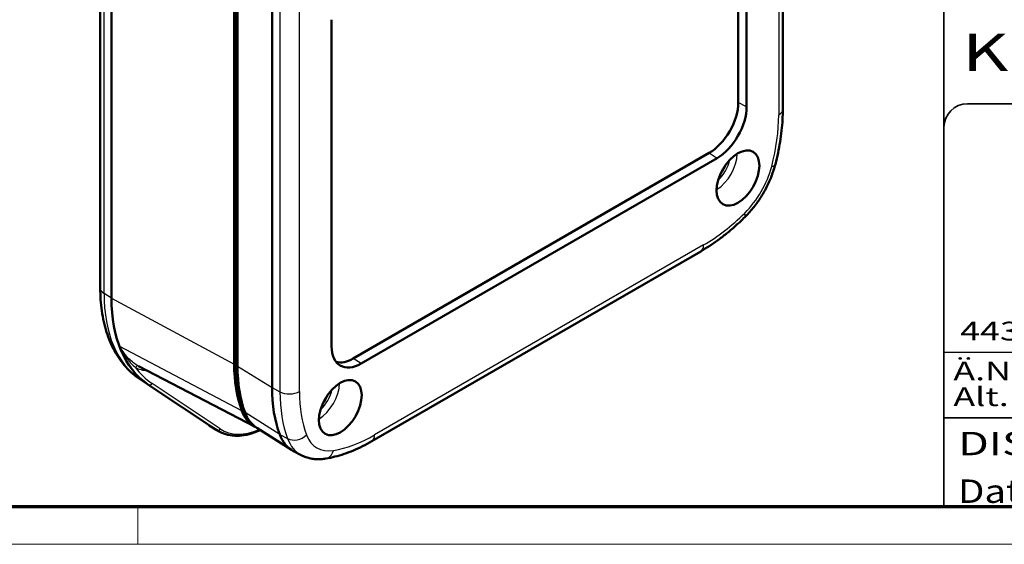
# Model space of a CAD drawing. Units: millimetres. Extents: x 1 to 593, y 1 to 419.
# Drawn here: x 390 to 495, y 1 to 57 of the extents above; entities that cross this region are included whole.
import ezdxf
from ezdxf.enums import TextEntityAlignment as Align

# ---------------------------------------------------------------- set-up
doc = ezdxf.new("R2010")
doc.units = ezdxf.units.MM
doc.linetypes.add('ACAD_ISO04W100', pattern=[30, 24, -3, 0, -3])
doc.linetypes.add('DASHED', pattern=[0.2067, 0.1654, -0.0413])
doc.layers.get('0').update_dxf_attribs({"lineweight": 25})
for name, color, linetype, lineweight in [('Rahmen (ISO)', 7, 'Continuous', 70), ('Schraffur (ISO)', 1, 'Continuous', 18), ('Sichtbar (ISO)', 7, 'Continuous', 50), ('Sichtbar schmal (ISO)', 1, 'Continuous', 25), ('Titel (ISO)', 5, 'Continuous', 50), ('Verdeckt (ISO)', 5, 'DASHED', 35)]:
    doc.layers.add(name, color=color, linetype=linetype, lineweight=lineweight)
doc.styles.add('Notiztext (DIN)', font='isocpeur.ttf', dxfattribs={"width": 1.100000023841857})
doc.styles.get("Standard").update_dxf_attribs({"font": 'isocpeur.ttf', "width": 1.100000023841857})
doc.styles.add('Textstil142', font='isocpeur.ttf', dxfattribs={"width": 1.399999976158142})
doc.styles.add('Textstil143', font='isocpeur.ttf', dxfattribs={"width": 1.399999976158142})
doc.styles.add('Textstil144', font='isocpeur.ttf', dxfattribs={"width": 1.399999976158142})
doc.styles.add('Textstil242', font='isocpeur.ttf', dxfattribs={"width": 1.200000047683715})
doc.styles.add('Textstil243', font='isocpeur.ttf', dxfattribs={"width": 1.399999976158142})
doc.styles.add('Textstil248', font='isocpeui.ttf', dxfattribs={"width": 1.200000047683715})
doc.styles.add('Textstil249', font='isocpeui.ttf', dxfattribs={"width": 1.399999976158142})
doc.styles.add('Textstil68', font='isocpeur.ttf', dxfattribs={"width": 1.200000047683715})

# ---------------------------------------------------------------- blocks, each defined once
blk = doc.blocks.new('Schriftfelder Katalogzeichnung')
at = {"layer": 'Schraffur (ISO)'}
h = blk.add_hatch(dxfattribs=at)
h.set_pattern_fill('ANSI31', color=1, scale=5.08, style=0)
h.set_pattern_definition([(45, (0, 0), (-0.4490128060534577, 0.4490128060534577), [])])
edge = h.paths.add_edge_path()
edge.add_line((395.7841604702593, 37.30672884538172), (391.6341604702594, 37.30672884538172))
edge.add_line((391.6341604702593, 37.30672884538172), (391.6341604702593, 33.15672884538172))
edge.add_arc((391.6341604702593, 37.30672884538172), 4.15, 0, 270, ccw=False)
blk.add_hatch(color=7, dxfattribs=at).paths.add_polyline_path([(392.4841604702593, 33.15672884538172), (404.4841604702593, 33.15672884538172), (404.4841604702593, 40.95672884538171), (399.1841604702593, 34.05672884538172), (399.1841604702593, 40.95672884538171)])
at = {"color": 1, "linetype": 'ACAD_ISO04W100'}
for p, q in [((402.9841604702583, 99.80672884538173), (402.9841604702583, 108.8067288453812)), ((407.4841604702583, 104.3067288453815), (389.9841604702589, 104.3067288453815))]:
    blk.add_line(p, q, dxfattribs=at)
at = {"color": 5, "linetype": 'Continuous'}
for p, q in [((397.9841604702583, 107.806728845382), (390.9841604702583, 106.0567288453815)), ((397.9841604702593, 100.8067288453819), (397.9841604702583, 107.806728845382)), ((390.9841604702591, 102.5567288453815), (390.9841604702583, 106.0567288453815)), ((397.9841604702593, 100.8067288453819), (390.9841604702591, 102.5567288453815))]:
    blk.add_line(p, q, dxfattribs=at)
at = {"color": 1, "linetype": 'Continuous', "lineweight": 25}
for p, q in [((322.4841608643612, 54.30672884538171), (322.4841608643612, 20.80672884538172)), ((307.4841608643612, 27.80672884538172), (344.4841608643616, 27.80672884538172))]:
    blk.add_line(p, q, dxfattribs=at)
at = {"color": 7, "linetype": 'Continuous'}
for p, q in [((399.1841604702593, 40.95672884538171), (392.4841604702593, 33.15672884538172)), ((404.4841604702593, 40.95672884538171), (399.1841604702593, 34.05672884538172)), ((399.1841604702593, 34.05672884538172), (399.1841604702593, 40.95672884538171)), ((404.4841604702593, 33.15672884538172), (404.4841604702593, 40.95672884538171)), ((392.4841604702593, 33.15672884538172), (404.4841604702593, 33.15672884538172))]:
    blk.add_line(p, q, dxfattribs=at)
at = {"color": 5, "linetype": 'Continuous'}
for radius in [3.5, 1.75]:
    blk.add_circle((402.9841604702583, 104.3067288453815), radius, dxfattribs=at)
at = {"layer": 'Titel (ISO)', "lineweight": 18}
for p, q in [((411.4841604702593, 7.306728845381712), (411.4841604702593, 8.306728845381713)), ((410.4841604702592, 7.306728845381712), (411.4841604702593, 7.306728845381712))]:
    blk.add_line(p, q, dxfattribs=at)
at = {"layer": 'Verdeckt (ISO)', "color": 5, "linetype": 'Continuous', "lineweight": 35}
for p, q in [((407.4841604702583, 110.8067288453817), (309.9841608643611, 110.8067288453817)), ((307.4841608643611, 108.3067288453817), (307.4841608643612, 11.30672884538171)), ((407.4841604702583, 99.80672884538173), (309.9841608643611, 99.80672884538173)), ((407.4841604702593, 84.8067288453817), (309.9841608643612, 84.80672884538167)), ((407.4841604702593, 54.30672884538171), (309.9841608643612, 54.30672884538171)), ((407.4841604702593, 20.80672884538171), (307.4841608643612, 20.80672884538171))]:
    blk.add_line(p, q, dxfattribs=at)
at = {"layer": 'Verdeckt (ISO)', "color": 5, "linetype": 'Continuous'}
blk.add_line((344.4841608643616, 54.30672884538171), (344.4841608643616, 20.80672884538172), dxfattribs=at)
at = {"layer": 'Verdeckt (ISO)', "color": 5, "linetype": 'Continuous', "lineweight": 35}
for centre in [(309.9841608643611, 108.3067288453817), (309.9841608643611, 97.30672884538173), (309.9841608643612, 82.30672884538168), (309.9841608643612, 51.80672884538171)]:
    blk.add_arc(centre, 2.5, 90, 180, dxfattribs=at)
at = {"color": 5, "style": 'Textstil142', "width": 1.400000095367431}
blk.add_text('DISK:', height=2.5, dxfattribs=at).set_placement((308.9841608643611, 16.80672884538171))
at = {"color": 7, "insert": (309.9841608643612, 77.64006219858825), "char_height": 3.499999940395355, "attachment_point": 7}
blk.add_mtext('\\fISOCPEUR|b0|i0;\\W1.30;\\H3.5000;Artikel / \\fISOCPEUR|b0|i1;\\W1.30;\\H3.5000;Article:', dxfattribs=at)
at = {"color": 5, "insert": (308.9841608643611, 11.72339551204838), "char_height": 2.5, "attachment_point": 7}
blk.add_mtext('\\fISOCPEUR|b0|i0;\\W1.20;\\H2.5000;Datum/\\fISOCPEUR|b0|i1;\\W1.20;\\H2.5000;Date:', dxfattribs=at)
at = {"color": 5, "style": 'Textstil68', "width": 1.200000047683715}
for tag, p in [('DATEINAME_001', (334.1841608619398, 16.80672884538171)), ('ERSTELLUNGSDATUM_001', (334.1841608619398, 12.55672884538171))]:
    blk.add_attdef(tag, p, '', height=2.5, dxfattribs=at)
at = {"layer": 'Sichtbar schmal (ISO)', "color": 1}
for s, height, style, width, p in [('Maßstab/', 2.5, 'Textstil68', 1.200000047683715, (309.9841608643612, 105.8067288453817)), ('Scale:', 2.5, 'Textstil248', 1.200000047683715, (309.9841608643612, 101.8067288453817)), ('Ä.Nr/', 2.000000029802322, 'Textstil144', 1.400000095367431, (308.4841608643612, 24.80672884538173)), ('Datum/', 2.000000029802322, 'Textstil144', 1.400000095367431, (326.9841608643612, 24.80672884538173)), ('Alt.No:', 2.000000029802322, 'Textstil249', 1.400000095367431, (308.4841608643612, 22.05672884538172)), ('Date:', 2.000000029802322, 'Textstil249', 1.400000095367431, (326.9841608643612, 22.05672884538172))]:
    blk.add_text(s, height=height, dxfattribs=dict(at, style=style, width=width)).set_placement(p)
at = {"layer": 'Sichtbar schmal (ISO)', "color": 1, "insert": (309.9841608643612, 94.7056157246669), "char_height": 3.000000119209289, "attachment_point": 7}
blk.add_mtext('\\fISOCPEUR|b0|i0;\\W1.20;\\H3.0000;Zeichnungs-Nr. / \\fISOCPEUR|b0|i1;\\W1.20;\\H3.0000;Drawing-No.:', dxfattribs=at)
at = {"layer": 'Sichtbar schmal (ISO)', "color": 1, "style": 'Textstil144'}
for tag, p in [('19-Ä-Nr._-10-', (309.4841608643612, 53.55672887518403)), ('19-Datum_-10-', (324.4841608643612, 53.55672887518403)), ('18-Ä-Nr._-9-', (309.4841608643612, 51.05672887518403)), ('18-Datum_-9-', (324.4841608643612, 51.05672887518403)), ('17-Ä-Nr._-8-', (309.4841608643612, 48.55672887518403)), ('17-Datum_-8-', (324.4841608643612, 48.55672887518403)), ('16-Ä-Nr._-7-', (309.4841608643612, 46.05672887518403)), ('16-Datum_-7-', (324.4841608643612, 46.05672887518403)), ('15-Ä-Nr._-6-', (309.4841608643612, 43.55672887518403)), ('15-Datum_-6-', (324.4841608643612, 43.55672887518403)), ('14-Ä-Nr._-5-', (309.4841608643612, 41.05672887518403)), ('14-Datum_-5-', (324.4841608643612, 41.05672887518403)), ('13-Ä-Nr._-4-', (309.4841608643612, 38.55672887518404)), ('13-Datum_-4-', (324.4841608643612, 38.55672887518404)), ('12-Ä-Nr._-3-', (309.4841608643611, 36.05672887518404)), ('12-Datum_-3-', (324.4841608643612, 36.05672887518404)), ('11-Ä-Nr._-2-', (309.4841608643612, 33.55672887518404)), ('11-Datum_-2-', (324.4841608643612, 33.55672887518404))]:
    blk.add_attdef(tag, text='', height=2.000000029802322, dxfattribs=at).set_placement(p, align=Align.TOP_LEFT)
at = {"layer": 'Sichtbar schmal (ISO)', "color": 1, "style": 'Textstil144', "width": 1.399999976158142}
for tag, p in [('10-Ä-Nr._-1-_001', (309.2041608738234, 29.05672884538171)), ('10-Datum_-1-_001', (324.2041608738234, 29.05672884538171))]:
    blk.add_attdef(tag, p, '', height=2.000000029802322, dxfattribs=at)
at = {"layer": 'Titel (ISO)', "color": 7, "insert": (404.4841604702593, 27.95672884538171), "char_height": 3.700000047683715, "width": 19.88467931747436, "attachment_point": 9, "style": 'Notiztext (DIN)'}
blk.add_mtext('\\fArial|b1|i0;\\H3.7000;BOPLA', dxfattribs=at)
at = {"layer": 'Titel (ISO)', "color": 5, "insert": (404.4841604702591, 23.80672884538171), "char_height": 1.599999964237213, "width": 34.88244139839253, "attachment_point": 9, "style": 'Notiztext (DIN)'}
blk.add_mtext('\\fArial|b0|i0;\\W1.15;\\H1.6000;A Phoenix Mecano Company', dxfattribs=at)
at = {"layer": 'Titel (ISO)', "color": 7}
for tag, p, height, style, width in [('02-Maßstab_001', (332.0041608533343, 103.8067288453817), 4.000000059604644, 'Textstil242', 1.200000047683715), ('03-Zchn.Nr._001', (331.9241608832856, 88.30672884538176), 4.000000059604644, 'Textstil143', 1.399999976158142), ('07-Artikel-Modell_001', (309.4262928578789, 71.80672884538674), 3.98477166891098, 'Textstil243', 1.399999976158142), ('08-Artikel-Benennung_001', (309.4241608832856, 64.80672884538674), 4.000000059604644, 'Textstil143', 1.399999976158142), ('09-Artikel-Benennung_(2.Zeile)_001', (309.4262928578789, 57.80672884538674), 3.98477166891098, 'Textstil243', 1.399999976158142)]:
    blk.add_attdef(tag, p, '', height=height, dxfattribs=dict(at, style=style, width=width))
blk = doc.blocks.new('Ränder Bopla-A2-Rahmen')
at = {"layer": 'Rahmen (ISO)', "color": 91, "lineweight": 70}
blk.add_line((589, 5.000000000000035), (19.99999999999993, 4.999999999999966), dxfattribs=at)
at = {"layer": 'Rahmen (ISO)', "color": 1, "lineweight": 18}
for p, q in [((403.0000000000001, 5.000000000000013), (403.0000000000001, 0.9999999999999998)), ((0.9999999999999998, 1.000000000000014), (593, 0.9999999999999998))]:
    blk.add_line(p, q, dxfattribs=at)

msp = doc.modelspace()

# ---------------------------------------------------------------- linework, layer by layer
at = {"layer": 'Sichtbar (ISO)'}
for p, q in [((471.807458767007, 87.96268645526823), (471.807458767007, 47.43096649389044)), ((467.0553014445659, 83.00644559755021), (467.0553014445659, 48.14204159193632)), ((467.9482990573312, 82.54222211255266), (467.9482990573312, 47.67781810693877)), ((398.9912710070017, 68.88320276236517), (398.9912710070018, 28.35148280098768)), ((400.1806197909631, 27.27398199876339), (400.1806197909631, 67.80570196014088)), ((413.2798307353227, 60.75324612643239), (413.2798307353227, 20.2215261650549)), ((413.3858967525007, 20.28276340862448), (413.3858967525007, 60.81448337000197)), ((413.6333841259157, 20.01740201982261), (413.6333841259157, 60.54912198120041)), ((417.3184200945985, 58.26759695268312), (417.3184200945985, 17.73587699130533)), ((423.6651862824823, 22.11095102583278), (423.6651862824823, 56.97535503144667)), ((463.9440316073446, 42.7531641578136), (425.9723974576214, 20.83023095990739)), ((464.7925597447684, 42.21191728213854), (426.8209255950451, 20.28898408423234)), ((463.0468320709446, 32.25711595016902), (427.9453329253093, 11.9912559694831)), ((415.5207016371449, 13.5219651049656), (403.0579159253039, 20.02358238388613)), ((403.2670511825484, 18.58049667220092), (410.5397705595904, 13.7376422240192)), ((411.3514301111254, 13.22129830307265), (404.0787107340835, 18.06415275125434)), ((410.6163601113494, 13.68780035554429), (411.4105829218305, 13.18280355548596)), ((411.7375046597984, 12.9985083230272), (411.6575100509492, 13.04024011101902)), ((415.6767133244429, 13.43189171530684), (419.3985044350868, 11.06543663927836)), ((420.4351539593956, 10.5133788039936), (419.6007024964747, 10.94869753410641))]:
    msp.add_line(p, q, dxfattribs=at)
for centre, major_axis, ratio, start_param, end_param in [((463.9440316073446, 46.34574911389559), (2.200000000000262, 3.81051177665138), 0.5773502691897114, 3.926990816987075, 5.497787143781976), ((464.7925597447684, 45.85585116533888), (2.23144466757009, 3.864975538509428), 0.5773502691897114, 3.926990816987075, 5.497787143781973), ((464.5097170322944, 41.52841928642195), (-0.9433264223608023, -1.633889291650603), 0.5773502691897114, 1.311639021095583, 1.829953632494175), ((414.7647549758184, 35.69413637363503), (-10.3125408869533, -17.86184477132934), 0.5773502691897118, 5.497787143782209, 6.246277551117278), ((426.8209255950451, 23.93291796743267), (-2.231444667570321, -3.864975538509296), 0.5773502691897114, 5.497787143782208, 7.068583470577108), ((427.4219663590557, 28.38649197433087), (-10.00000000000209, -17.32050807568737), 0.5773502691897116, 5.497787143782209, 5.837179987186617), ((427.4219663590557, 28.38649197433087), (9.925000000003104, 17.19060426511912), 0.5773502691897117, 2.356194490192745, 2.69558733359724), ((427.7755197496487, 28.18236782909867), (10.00000000000325, 17.3205080756869), 0.5773502691897116, 2.356194490192747, 2.69558733359724), ((425.9723974576214, 24.42281591598938), (-2.20000000000049, -3.810511776651249), 0.5773502691897114, 0.1561584658071559, 0.7853981633975226), ((431.5938963680555, 25.97782706059348), (10.094286077631, 17.48381635258447), 0.5773502691897116, 2.35619449019275, 2.695587333597242), ((422.0833101610953, 17.03352185859379), (0.9433264223608029, 1.633889291650603), 0.5773502691897114, 4.453231674685411, 4.97154628608398), ((419.4207111394143, 20.50508122404263), (-4.000000000000834, -6.928203230274947), 0.5773502691897116, 5.837179987186623, 6.327393879786785), ((419.4207111394143, 20.50508122404263), (-3.925000000000816, -6.798299419707289), 0.5773502691897117, 5.837179987186623, 6.113248440942753), ((419.7742645300072, 20.30095707881036), (-4.000000000000889, -6.928203230274999), 0.5773502691897114, 5.83717998718662, 6.258490084264018), ((416.5325219287851, 21.76913525986372), (-5.000000000000119, -8.660254037842082), 0.5773502691897117, 6.246277551117406, 6.307880530095133), ((423.5926411484141, 18.09641631030517), (-4.094286077628628, -7.091511507172577), 0.5773502691897116, 5.837179987186624, 6.307880530095147)]:
    msp.add_ellipse(centre, major_axis=major_axis, ratio=ratio, start_param=start_param, end_param=end_param, dxfattribs=at)
for centre in [(467.0199461055063, 40.07913785527501), (424.5935392343072, 15.58424042744686)]:
    msp.add_ellipse(centre, major_axis=(-1.616581048802801, -2.800000511078604), ratio=0.5773502691897116, dxfattribs=at)
for points, knots in [([(471.807458767007, 47.43096649389044), (471.807458767007, 47.05704420998495), (471.7964676444185, 46.67827145003709), (471.7528627005338, 45.9124603211945), (471.7202484799759, 45.52542176320318), (471.6337800157419, 44.74455384637379), (471.5799254243278, 44.35072448906297), (471.4513941904373, 43.55779267914467), (471.3767172711869, 43.15869035528791), (471.2070040743827, 42.35677102990961), (471.111967594071, 41.95395423843987), (471.0070087389617, 41.5500770492315)], [1.570796326794896, 1.570796326794896, 1.570796326794896, 1.570796326794896, 1.638674895475777, 1.638674895475777, 1.706553464156659, 1.706553464156659, 1.774432032837541, 1.774432032837541, 1.842310601518422, 1.842310601518422, 1.910189170199304, 1.910189170199304, 1.910189170199304, 1.910189170199304]), ([(471.0070087389617, 41.55007704923151), (470.8991380584722, 41.13499528039253), (470.7651757514684, 40.71976865963506), (470.4496664873509, 39.89804705330126), (470.2681124815277, 39.4915679385963), (469.8624150784001, 38.69685220235498), (469.6382750826688, 38.30863034173998), (469.1528797678602, 37.55992821626164), (468.8916355313295, 37.19945827770741), (468.3377583774643, 36.51535843668555), (468.0451427290627, 36.19173036529186), (467.7396067128451, 35.89077073124508)], [1.910189170199304, 1.910189170199304, 1.910189170199304, 1.910189170199304, 2.08859129819652, 2.08859129819652, 2.266993426193737, 2.266993426193737, 2.445395554190953, 2.445395554190953, 2.623797682188169, 2.623797682188169, 2.802199810185385, 2.802199810185385, 2.802199810185385, 2.802199810185385]), ([(467.7396067128451, 35.89077073124507), (467.4423182345361, 35.59793510176419), (467.1409869002082, 35.31422269979315), (466.5313609910469, 34.76628709731407), (466.2230666995027, 34.50206382623864), (465.6006332255897, 33.99428660755062), (465.2864942931096, 33.75073248462012), (464.653477072252, 33.28541463955263), (464.3345989590662, 33.06365061702937), (463.6931895389301, 32.6429820634733), (463.3706582678478, 32.44407709212172), (463.0468320709446, 32.25711595016902)], [2.802199810185385, 2.802199810185385, 2.802199810185385, 2.802199810185385, 2.870078378866267, 2.870078378866267, 2.937956947547148, 2.937956947547148, 3.005835516228029, 3.005835516228029, 3.073714084908911, 3.073714084908911, 3.141592653589793, 3.141592653589793, 3.141592653589793, 3.141592653589793]), ([(398.9912710070018, 28.35148280098768), (398.9912710070018, 27.5090572721759), (399.0458824084555, 26.69089618680687), (399.2680230589832, 25.11847937811053), (399.4355589983255, 24.36415257738549), (399.8872121523473, 22.93535587788803), (400.1714362110236, 22.26078453615651), (400.8587592530666, 21.01081887197576), (401.2621093646819, 20.43544783295527), (402.1832347153206, 19.40852893582332), (402.7011484632277, 18.95732745026643), (403.2670511825486, 18.58049667220111)], [4.712388980384689, 4.712388980384689, 4.712388980384689, 4.712388980384689, 4.862087061851703, 4.862087061851703, 5.011785143318716, 5.011785143318716, 5.16148322478573, 5.16148322478573, 5.311181306252743, 5.311181306252743, 5.460879387719757, 5.460879387719757, 5.460879387719757, 5.460879387719757]), ([(410.5397705595911, 13.73764222401998), (410.5448411933229, 13.73426572344979), (410.5499189676002, 13.73089990777861), (410.5600887099276, 13.72418971524785), (410.5651806779773, 13.72084533838874), (410.5753787197706, 13.71417809168774), (410.5804847935138, 13.71085522184628), (410.5907109578675, 13.7042310565644), (410.5958310484776, 13.70092976112442), (410.6060851570044, 13.69434881119515), (410.6112191749208, 13.69106915670626), (410.6163601113494, 13.6878003555443)], [5.460879387719893, 5.460879387719893, 5.460879387719893, 5.460879387719893, 5.463321894349216, 5.463321894349216, 5.465764400978539, 5.465764400978539, 5.468206907607862, 5.468206907607862, 5.470649414237184, 5.470649414237184, 5.473091920866505, 5.473091920866505, 5.473091920866505, 5.473091920866505]), ([(416.0579306701419, 13.18949935743972), (415.9303059452705, 13.13031811267621), (415.8028134180543, 13.07521946346624), (415.3175354274636, 12.88096009624734), (414.9617822666815, 12.77077851708399), (414.2622334253569, 12.62056033212987), (413.9184103276525, 12.5805345712526), (413.2505797011622, 12.57359431311497), (412.9265547876965, 12.60673164223798), (412.3075869935731, 12.74737550276637), (412.0127032060602, 12.85494205583147), (411.7375046597984, 12.9985083230272)], [0.0980968791076172, 0.0980968791076172, 0.0980968791076172, 0.0980968791076172, 0.1521405880963932, 0.1521405880963932, 0.3042811761927864, 0.3042811761927864, 0.4564217642891796, 0.4564217642891796, 0.6085623523855728, 0.6085623523855728, 0.760702940481966, 0.760702940481966, 0.760702940481966, 0.760702940481966]), ([(427.9453329253093, 11.99125596948311), (427.621506728406, 11.80429482753039), (427.2963854063619, 11.62927693738653), (426.644595473679, 11.30413136691722), (426.3179262967065, 11.1540030139576), (425.6640733712168, 10.87963242877088), (425.3368885288974, 10.7553895458719), (424.6830514021194, 10.53379957998177), (424.3563973433873, 10.43645210650206), (423.7047257942694, 10.26969310608224), (423.3797057921909, 10.20028184860912), (423.0561166409058, 10.1453756468988)], [3.141592653589793, 3.141592653589793, 3.141592653589793, 3.141592653589793, 3.209471222270674, 3.209471222270674, 3.277349790951555, 3.277349790951555, 3.345228359632437, 3.345228359632437, 3.413106928313318, 3.413106928313318, 3.4809854969942, 3.4809854969942, 3.4809854969942, 3.4809854969942]), ([(423.0561166409058, 10.14537564689881), (422.8791586543496, 10.11534963748064), (422.7010465479728, 10.09480844024044), (422.343754831501, 10.0745776888919), (422.1645668543327, 10.07489904328823), (421.8071608355153, 10.09826883460571), (421.6289413238842, 10.12133465678062), (421.2764979574309, 10.1916242803532), (421.1022857094999, 10.23886623624977), (420.761739726017, 10.35793262721804), (420.5954305904493, 10.42976528949045), (420.4351539593956, 10.5133788039936)], [3.4809854969942, 3.4809854969942, 3.4809854969942, 3.4809854969942, 3.565247516409712, 3.565247516409712, 3.649509535825223, 3.649509535825223, 3.733771555240735, 3.733771555240735, 3.818033574656247, 3.818033574656247, 3.902295594071758, 3.902295594071758, 3.902295594071758, 3.902295594071758])]:
    msp.add_open_spline(points, degree=3, knots=knots, dxfattribs=at)
at = {"layer": 'Sichtbar schmal (ISO)'}
for p, q in [((471.3681189387866, 87.35031401957234), (471.3681189387865, 46.81859405819454)), ((399.3942404545729, 27.76085489583433), (399.3942404545728, 68.29257485721183)), ((418.1617086891533, 57.81358063113289), (418.1617086891533, 17.2818606697551)), ((420.2453664010269, 17.30285911881311), (420.2453664010269, 57.83457908019091)), ((467.9482990573312, 47.67781810693877), (467.0553014445659, 48.14204159193632)), ((463.9440316073446, 42.7531641578136), (464.7925597447684, 42.21191728213854)), ((463.3574922427244, 32.94378162014989), (428.2559930970892, 12.67792163946397)), ((400.1806197909631, 27.27398199876339), (399.3942404545729, 27.76085489583433)), ((400.1806197909631, 27.27398199876339), (413.2798307353227, 20.2215261650549)), ((414.0865409929867, 15.25080739051715), (401.0932292201997, 22.10534248311539)), ((413.6333841259159, 20.15410746449055), (413.3858967525007, 20.28276340862448)), ((413.6333841259157, 20.01740201982261), (417.3184200945985, 17.73587699130533)), ((426.8209255950451, 20.28898408423234), (425.9723974576214, 20.83023095990739)), ((404.0787107340835, 18.06415275125436), (403.2847259599686, 18.5689946448978)), ((410.5574453370108, 13.72614019671648), (403.2847259599686, 18.56899464489779)), ((404.0787107340835, 18.06415275125436), (404.1588234191502, 18.02235111658628)), ((404.1588234191502, 18.02235111658628), (411.4315427961921, 13.17949666840452)), ((411.7916095984105, 13.31757537459046), (404.5188902213681, 18.16042982277125)), ((417.3184200945985, 17.73587699130533), (418.1617086891533, 17.2818606697551)), ((414.3633294944605, 15.2602710507104), (414.1865566832321, 15.34932502489576)), ((418.13273650686, 12.71829125914338), (414.4400943835796, 15.04668324528483)), ((411.3514301111254, 13.22129830307265), (410.5574453370108, 13.72614019671648)), ((411.3514301111254, 13.22129830307265), (411.4315427961921, 13.17949666840452)), ((418.13273650686, 12.71829125914338), (418.9744019631726, 12.27427625300725))]:
    msp.add_line(p, q, dxfattribs=at)
for centre, major_axis, ratio, start_param, end_param in [((470.3074587670069, 47.43096649389044), (1.5, 1e-16), 0.5773502691896258, 5.497787143781986, 6.283185307179586), ((458.1811113406732, 39.20507167162038), (-9.324622496186182, -16.15071992478718), 0.5773502691897116, 2.016801646788165, 2.35619449019266), ((464.6834084313775, 41.42813851040542), (1.602162678117491, 2.775027160489675), 0.5773502691897116, 3.949704221026488, 5.47507373974245), ((464.3329403369978, 41.63048135903792), (-1.352172197351696, -2.342030946394171), 0.5773502691897113, 1.087708477074173, 2.053884176515797), ((466.1823665603146, 40.56271463115916), (-3.324622496184224, -5.758415079375041), 0.5773502691897114, 1.124791006801993, 2.01680164678808), ((469.5552319053555, 41.92736212103292), (1.451776833606249, -0.3772850718014209), 0.352208109008671, 5.618414439933895, 6.283185307179574), ((463.3574922427244, 48.17082639330047), (-9.324622496185217, -16.15071992478774), 0.5773502691897116, 0.7853981633975274, 1.124791006801928), ((466.6869798393935, 36.95940381387328), (1.052626873451619, -1.068633082628204), 0.3522081090085639, 0, 0.6647708672456503), ((462.2968320709447, 33.55615405584578), (0.7499999999998321, -1.299038105676751), 0.5773502691895401, 0, 0.785398163397522), ((400.4912710070017, 28.35148280098768), (-1.499999999999987, -2e-16), 0.5773502691896254, 0, 0.7504915783574085), ((413.9499210103458, 36.16458098294561), (-10.29242042577303, -17.82699511029342), 0.5773502691897117, 5.497787143782207, 6.246277551117273), ((414.8428689551706, 35.64903724662859), (-10.31061204088675, -17.85850391194211), 0.5773502691897118, 5.837179987186617, 6.246277551117277), ((402.9499739805713, 19.74175002799079), (0.1356651510138219, 0.2675723580648747), 0.8160941208083704, 0.0264255570953715, 1.526427739428514), ((407.0463424686517, 27.64942630716124), (-4.450410049274784, -7.7083363198568), 0.5773502691897117, 0.0313990912580373, 0.2805327570729796), ((415.047597688293, 35.53083705744947), (-10.16070341683385, -17.59885455858983), 0.5773502691897117, 6.03981507074971, 6.246277551117279), ((404.0984328116133, 19.82901763191853), (-0.831381629064689, -1.248520959717415), 0.8159405353919924, 0, 0.017229724692772), ((404.3067581870121, 18.28290430991044), (-0.1662763258129355, -0.2497041919434853), 0.8159405353919924, 0.0870428947726616, 1.62293263652756), ((422.2570015601784, 16.93324108257725), (1.602162678117491, 2.775027160489675), 0.5773502691897116, 3.949704221026488, 5.47507373974245), ((419.1847062292472, 17.91523155450899), (-1.499999999999997, 8.56e-14), 0.5773502691896275, 0.8203047484373993, 2.356194490192432), ((432.4087303335281, 25.50738245128289), (-10.0741656164497, -17.44896669154916), 0.5773502691897114, 5.497787143782211, 5.837179987186619), ((433.4323739991403, 24.91638150538728), (9.32462249618618, 16.15071992478718), 0.5773502691897116, 2.356194490192745, 2.69558733359724), ((421.9065334657987, 17.13558393120977), (-1.352172197351696, -2.342030946394171), 0.5773502691897113, 1.087708477074173, 2.053884176515802), ((411.3711521886552, 14.98616318373662), (-0.8313816290646974, -1.248520959717413), 0.8159405353919924, 0, 0.01722972469278), ((415.7176879633125, 22.2395798691743), (-4.979879538819856, -8.625404376806161), 0.5773502691897116, 6.246277551117413, 6.258490084264021), ((411.5794775640546, 13.44004986172963), (-0.1662763258128808, -0.2497041919435218), 0.8159405353919963, 0.0870428947723889, 1.622932636527381), ((416.6106359081372, 21.72403613285727), (-4.99807115393357, -8.656913178454841), 0.5773502691897117, 6.246277551117418, 6.307880530095143), ((416.8153646412596, 21.60583594367814), (-4.848162529880676, -8.397263825102563), 0.5773502691897116, 6.246277551117415, 6.942805658745813), ((419.9369330908987, 13.28022394378351), (-1.406197971154135, -0.5221180574563431), 0.7366248126523971, 0.5826774557223127, 2.118567197477238), ((425.4311187794988, 17.03497075509897), (-3.324622496183879, -5.758415079375239), 0.5773502691897116, 5.837179987186626, 6.729190627172709), ((428.2559930970892, 27.90496641261456), (-9.324622496185217, -16.15071992478774), 0.5773502691897116, 0.4460053199931125, 0.7853981633975167), ((427.1953329253095, 13.29029407515985), (0.7499999999998371, -1.299038105676752), 0.5773502691895382, 0, 0.7853981633975176), ((424.4074751138867, 17.62597170099459), (-4.074165616448366, -7.056661846136657), 0.5773502691897111, 5.837179987186619, 6.307880530095138), ((422.8051851568607, 11.62423784139664), (0.2509314840450771, -1.47886219449783), 0.7366248126523454, 5.7e-15, 1.023025456112501)]:
    msp.add_ellipse(centre, major_axis=major_axis, ratio=ratio, start_param=start_param, end_param=end_param, dxfattribs=at)
for points, knots in [([(403.0579293766592, 20.02357938243373), (402.721125323708, 20.19937221580914), (402.3648316894353, 20.47007868729668), (401.6865539922428, 21.16509211326885), (401.3607964712352, 21.60868790243522), (401.0932292201997, 22.1053424831154)], [-0.4211896044607457, -0.4211896044607457, -0.4211896044607457, -0.4211896044607457, -0.2190513495814156, -0.2190513495814156, 0.0015483333255324, 0.0015483333255324, 0.0015483333255324, 0.0015483333255324]), ([(401.0932292201997, 22.1053424831154), (401.3123620639555, 21.62714783651038), (401.5744267991232, 21.18667987287293), (402.1351728777528, 20.43848648292666), (402.4372889868, 20.11806509714496), (402.7378419462155, 19.86422451512997)], [-0.0015483333255324, -0.0015483333255324, -0.0015483333255324, -0.0015483333255324, 0.2190513495814156, 0.2190513495814156, 0.4271556661187222, 0.4271556661187222, 0.4271556661187222, 0.4271556661187222])]:
    msp.add_open_spline(points, degree=3, knots=knots, dxfattribs=at)

# ---------------------------------------------------------------- block references
msp.add_blockref('Ränder Bopla-A2-Rahmen', (0, 0))
msp.add_blockref('Schriftfelder Katalogzeichnung', (181.5158395297408, -6.306728845381712)).add_auto_attribs({'10-Datum_-1-_001': '19.03.2024', '10-Ä-Nr._-1-_001': '4435', 'DATEINAME_001': '2804765.idw', 'ERSTELLUNGSDATUM_001': '12.03.2024', '07-Artikel-Modell_001': 'BoLink', '03-Zchn.Nr._001': '2K 5445.050.02', '02-Maßstab_001': '1:1', '08-Artikel-Benennung_001': 'BL 757530 WL2 DO', '09-Artikel-Benennung_(2.Zeile)_001': 'Katalogzg./Catalogue draw.'})

doc.saveas('drawing.dxf')
